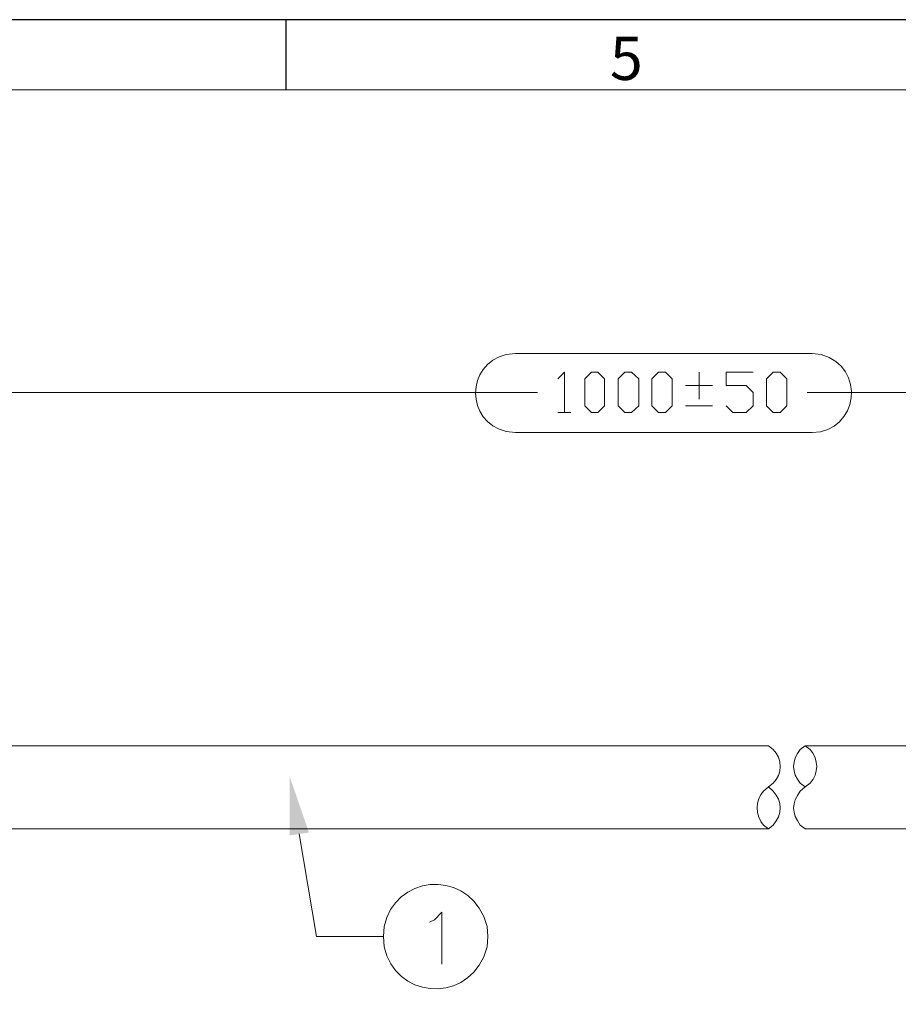
# Model space of a CAD drawing. Units: millimetres. Extents: x 19.2 to 37.5, y -13.1 to -0.3.
# Drawn here: x 25.8 to 28.2, y -3 to -0.3 of the extents above; entities that cross this region are included whole.
import ezdxf

# ---------------------------------------------------------------- set-up
doc = ezdxf.new("R2010")
doc.units = ezdxf.units.MM
doc.header["$MEASUREMENT"] = 0
doc.layers.get('0').update_dxf_attribs({"linetype": 'CONTINUOUS'})
doc.layers.add('0-1', color=7, linetype='CONTINUOUS')
doc.layers.add('SLD-0', color=4, linetype='CONTINUOUS')
doc.layers.add('0-2', color=7, linetype='CONTINUOUS', lineweight=15)
doc.styles.add('SLDTEXTSTYLE0', font='TXT', dxfattribs={"width": 0.7})

msp = doc.modelspace()

# ---------------------------------------------------------------- hatches: boundary and pattern name
at = {"true_color": 0x000007}
msp.add_hatch(color=7, dxfattribs=at).paths.add_polyline_path([(26.5285, -2.5434), (26.5285, -2.3829), (26.581, -2.5353)])

# ---------------------------------------------------------------- linework, layer by layer
at = {"color": 7, "linetype": 'Continuous', "lineweight": 20, "true_color": 0x000007}
for p, q in [((27.1443, -1.2293), (27.119, -1.2323)), ((27.9771, -1.2323), (27.9528, -1.2293)), ((27.119, -1.4423), (27.1443, -1.4453)), ((27.1443, -1.4453), (27.9528, -1.4453)), ((27.8469, -2.3092), (27.8337, -2.2991)), ((27.9337, -2.2991), (27.9205, -2.3092)), ((27.9478, -2.3092), (27.9337, -2.2991)), ((27.8337, -2.4111), (27.8206, -2.4222)), ((27.8337, -2.4111), (27.8469, -2.401)), ((27.8469, -2.4222), (27.8337, -2.4111)), ((27.9337, -2.4111), (27.9205, -2.4222)), ((27.9205, -2.5151), (27.9337, -2.5252))]:
    msp.add_line(p, q, dxfattribs=at)
for points in [[(27.1443, -1.2293), (27.9528, -1.2293), (27.9528, -1.2293)], [(27.2593, -1.2989), (27.2775, -1.2808), (27.2775, -1.3908)], [(27.645, -1.3545), (27.645, -1.2808), (27.645, -1.2808)], [(27.7187, -1.3726), (27.7368, -1.3908), (27.7732, -1.3908), (27.7923, -1.3726), (27.7923, -1.3363), (27.7732, -1.3171), (27.7187, -1.3171), (27.7187, -1.2808), (27.7923, -1.2808)], [(22.4583, -1.3363), (27.2038, -1.3363), (27.2038, -1.3363)], [(27.6076, -1.3171), (27.6813, -1.3171), (27.6813, -1.3171)], [(33.5473, -1.3363), (27.9397, -1.3363), (27.9397, -1.3363)], [(27.2593, -1.3908), (27.2947, -1.3908), (27.2947, -1.3908)], [(27.6076, -1.3726), (27.6813, -1.3726), (27.6813, -1.3726)], [(24.1259, -2.2991), (27.8337, -2.2991), (27.8337, -2.2991)], [(31.1509, -2.2991), (27.9337, -2.2991), (27.9337, -2.2991)], [(27.9205, -2.401), (27.9337, -2.4111), (27.9478, -2.401)], [(27.8206, -2.5151), (27.8337, -2.5252), (27.8469, -2.5151)], [(24.1259, -2.5252), (27.8337, -2.5252), (27.8337, -2.5252)], [(26.5547, -2.5393), (26.6012, -2.8189), (26.7839, -2.8189)], [(31.1509, -2.5252), (27.9337, -2.5252), (27.9337, -2.5252)], [(26.9101, -2.7795), (26.9232, -2.7735), (26.9434, -2.7523), (26.9434, -2.8946)], [(27.0686, -2.8189), (27.0665, -2.7916), (27.0574, -2.7644)], [(26.7859, -2.7916), (26.7839, -2.8189), (26.7859, -2.8471)], [(27.0574, -2.8744), (27.0665, -2.8471), (27.0686, -2.8189)]]:
    msp.add_lwpolyline(points, dxfattribs=at)
for points in [[(27.3512, -1.3908), (27.333, -1.3726), (27.333, -1.2989), (27.3512, -1.2808), (27.3684, -1.2808), (27.3865, -1.2989), (27.3865, -1.3726), (27.3684, -1.3908)], [(27.4421, -1.3908), (27.4239, -1.3726), (27.4239, -1.2989), (27.4421, -1.2808), (27.4602, -1.2808), (27.4804, -1.2989), (27.4804, -1.3726), (27.4602, -1.3908)], [(27.5339, -1.3908), (27.5157, -1.3726), (27.5157, -1.2989), (27.5339, -1.2808), (27.5531, -1.2808), (27.5713, -1.2989), (27.5713, -1.3726), (27.5531, -1.3908)], [(27.8469, -1.3908), (27.8287, -1.3726), (27.8287, -1.2989), (27.8469, -1.2808), (27.866, -1.2808), (27.8842, -1.2989), (27.8842, -1.3726), (27.866, -1.3908)]]:
    msp.add_lwpolyline(points, close=True, dxfattribs=at)
for points in [[(27.119, -1.2323), (27.007, -1.2596), (27.008, -1.415), (27.119, -1.4423)], [(27.9528, -1.4453), (28.079, -1.4423), (28.1023, -1.2667), (27.9771, -1.2323)], [(27.8469, -2.401), (27.8721, -2.3768), (27.8721, -2.3334), (27.8469, -2.3092)], [(27.9205, -2.3092), (27.8963, -2.3375), (27.8963, -2.3728), (27.9205, -2.401)], [(27.9478, -2.401), (27.971, -2.3728), (27.971, -2.3375), (27.9478, -2.3092)], [(27.8206, -2.4222), (27.7974, -2.4465), (27.7974, -2.4899), (27.8206, -2.5151)], [(27.8469, -2.5151), (27.8721, -2.4858), (27.8721, -2.4505), (27.8469, -2.4222)], [(27.9205, -2.4222), (27.8963, -2.4555), (27.8963, -2.4818), (27.9205, -2.5151)], [(27.0574, -2.7644), (27.0009, -2.6342), (26.8152, -2.6534), (26.7859, -2.7916)], [(26.7859, -2.8471), (26.8162, -2.9844), (26.9999, -3.0036), (27.0574, -2.8744)]]:
    msp.add_open_spline(points, degree=3, dxfattribs=at)
at = {"layer": '0-1'}
msp.add_line((26.5193, -0.5112), (26.5193, -0.3198), dxfattribs=at)
at = {"layer": '0-2'}
msp.add_line((37.2769, -0.5112), (19.3475, -0.5112), dxfattribs=at)
at = {"layer": 'SLD-0'}
msp.add_line((37.4683, -0.3198), (19.1561, -0.3198), dxfattribs=at)

# ---------------------------------------------------------------- texts
at = {"layer": '0-1', "insert": (27.4016, -0.3658), "char_height": 0.1182, "attachment_point": 1, "style": 'SLDTEXTSTYLE0'}
msp.add_mtext('5', dxfattribs=at)

doc.saveas('drawing.dxf')
